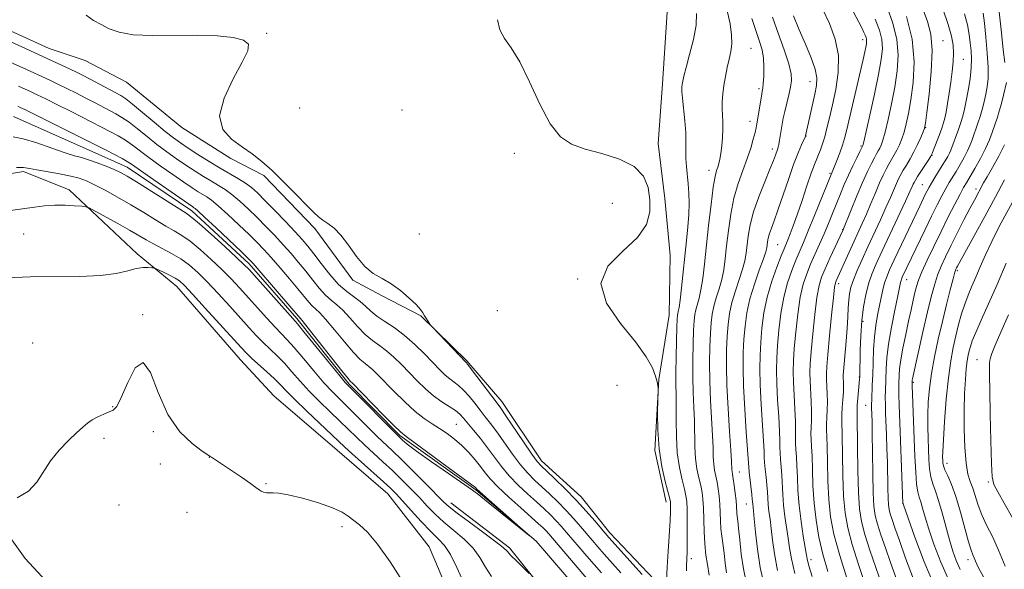
# Model space of a CAD drawing. Extents: x 2144800 to 2147700, y 327300 to 330200.
# Drawn here: x 2146051 to 2146279, y 328318 to 328445 of the extents above; entities that cross this region are included whole.
import ezdxf

# ---------------------------------------------------------------- set-up
doc = ezdxf.new("R2010")
doc.units = 0
doc.header["$MEASUREMENT"] = 0
doc.linetypes.add('rvrstm', pattern=[117.1, 50, -3.9, 0.5, -3.9, 0.5, -3.9, 0.5, -3.9, 50])
for name, color, linetype, lineweight in [('DTM HARD BREAKLINE', 7, 'Continuous', 0), ('DTM SPOT ELEVATION', 2, 'Continuous', 13), ('INDEX CONTOUR', 41, 'Continuous', 13), ('INTERMEDIATE CONTOUR', 44, 'Continuous', 0), ('STREAM - RIVER SINGLE LINE', 142, 'rvrstm', 0)]:
    doc.layers.add(name, color=color, linetype=linetype, lineweight=lineweight)

msp = doc.modelspace()

# ---------------------------------------------------------------- linework, layer by layer
at = {"layer": 'DTM HARD BREAKLINE'}
for points in [[(2146221.75, 328492.71, 1052.65), (2146213.04, 328488.99, 1052.29), (2146204.41, 328476.9, 1051.82), (2146200.54, 328461.57, 1050.51), (2146201.02, 328449.56, 1050.18), (2146199.73, 328430.61, 1051.05), (2146198.76, 328416.77, 1050.43), (2146200.33, 328404.04, 1050.32), (2146201.54, 328390.94, 1050.54), (2146201.31, 328377.1, 1051.05), (2146198.89, 328362.15, 1050.03), (2146197.95, 328345.76, 1049.81), (2146200.6, 328333.77, 1049.45)], [(2146197.86, 328315.91, 1048.76), (2146187.57, 328326.74, 1048.54), (2146180.94, 328335.05, 1048.68), (2146171.76, 328343.34, 1048.54), (2146162.53, 328357.1, 1048.54), (2146154.44, 328366.49, 1048.14), (2146143.78, 328376.95, 1047.96), (2146134.64, 328381.6, 1047.88), (2146128.05, 328385.19, 1047.92), (2146119.21, 328397.12, 1047.88), (2146107.44, 328409.4, 1047.88), (2146099.76, 328413.33, 1047.81), (2146088.41, 328420.51, 1047.81), (2146075.57, 328430.96, 1047.56), (2146066.06, 328435.97, 1047.52), (2146057.66, 328438.8, 1047.08), (2146043.4, 328445.23, 1047.01)], [(2146040.09, 328408.42, 1042.42), (2146051.72, 328410.34, 1042.34), (2146062.32, 328406.07, 1043.47), (2146078.11, 328391.28, 1045.48), (2146087.28, 328383.72, 1046.68), (2146102, 328366.74, 1046.9), (2146109.72, 328358.43, 1047.44), (2146124.4, 328345.82, 1046.97), (2146136.14, 328335.73, 1046.86), (2146145.72, 328323.44, 1047.44), (2146152.79, 328306.75, 1047.3), (2146155.07, 328295.48, 1047.44), (2146156.66, 328280.57, 1046.93), (2146158.57, 328270.76, 1046.42), (2146158.64, 328263.47, 1045.44)], [(2145930.48, 328409.63, 1045.85), (2145949.61, 328387.59, 1046), (2145959.94, 328373.48, 1046), (2145970.24, 328361.2, 1046.18), (2145986.74, 328348.96, 1047.02), (2145992.94, 328347.93, 1047.67), (2146005.66, 328350.59, 1047.31), (2146019.47, 328353.26, 1047.16), (2146030.8, 328348.63, 1047.53), (2146040.37, 328337.07, 1047.82), (2146052.17, 328320.79, 1048.47), (2146062.83, 328309.23, 1048.91), (2146072.75, 328299.86, 1048.98), (2146082.64, 328293.39, 1049.2), (2146094.34, 328287.67, 1049.53), (2146102.01, 328284.46, 1049.46)], [(2146150.72, 328333.68, 1041.36), (2146164.29, 328323.24, 1041.69), (2146172.76, 328312.76, 1042.16), (2146178.31, 328302.61, 1042.38), (2146182.06, 328290.63, 1042.2), (2146182.19, 328276.43, 1041.73), (2146175.01, 328264.35, 1042.02)]]:
    msp.add_polyline3d(points, dxfattribs=at)
at = {"layer": 'DTM SPOT ELEVATION'}
for p in [(2146108.06, 328442.28, 1048.05), (2146246.1, 328440.86, 1063.48), (2146264.73, 328440.59, 1072.83), (2146220.27, 328438.81, 1054.97), (2146269.46, 328436.24, 1074.9), (2146233.91, 328431.1, 1059.26), (2146222.13, 328429.49, 1055.73), (2146115.68, 328425.04, 1048.74), (2146139.39, 328424.57, 1049.5), (2146220.06, 328421.95, 1055.44), (2146260.74, 328420.46, 1072.09), (2146232.97, 328418.51, 1060.03), (2146225.21, 328415.55, 1057.52), (2146245.7, 328416.22, 1065.79), (2146165.41, 328414.49, 1049.65), (2146262.15, 328414.05, 1074.05), (2146210.49, 328410.55, 1053.42), (2146238.58, 328409.93, 1063.84), (2146259.91, 328407.3, 1075.06), (2146272.35, 328406.27, 1081.54), (2146188.12, 328402.94, 1049.06), (2146241.48, 328396.84, 1067.94), (2146051.79, 328395.84, 1045.12), (2146143.46, 328395.88, 1048.38), (2146226.42, 328393.38, 1061.02), (2146268.04, 328387.41, 1084.24), (2146180.12, 328385.41, 1050), (2146256.29, 328385.26, 1078.68), (2146240.57, 328384.39, 1070.47), (2146161.53, 328378.14, 1049.02), (2146079.34, 328377.18, 1047.97), (2146246.16, 328375.65, 1074.33), (2146053.87, 328370.65, 1047.42), (2146272.59, 328366.77, 1089.16), (2146245.36, 328362.8, 1073.95), (2146189.22, 328360.86, 1048.82), (2146257.86, 328361.56, 1082.2), (2146072.42, 328355.91, 1047.98), (2146246.84, 328356.18, 1075.16), (2146152.02, 328351.82, 1042.95), (2146070.4, 328348.6, 1048.14), (2146081.79, 328350.09, 1048.14), (2146094.82, 328344.15, 1048.01), (2146083.47, 328342.64, 1048.32), (2146265.65, 328342.76, 1086.6), (2146217.57, 328340.79, 1058.83), (2146107.9, 328338.12, 1047.93), (2146275.2, 328338.46, 1089.77), (2146073.89, 328333.16, 1048.26), (2146219.2, 328333.39, 1059.19), (2146255.46, 328333.51, 1080.01), (2146089.6, 328331.45, 1048.51), (2146125.51, 328328.15, 1048.31), (2146206.44, 328320.73, 1052.48), (2146234.16, 328320.48, 1066.5), (2146270.55, 328320.5, 1085.52)]:
    msp.add_point(p, dxfattribs=at)
at = {"layer": 'INDEX CONTOUR', "flags": 128}
for points, elevation in [([(2146277.234, 328452.191), (2146278.253, 328442.426), (2146278.68, 328438.449), (2146279.016, 328435.512)], 1080), ([(2146161.556, 328445.443), (2146162.113, 328443.077), (2146163.176, 328441.102), (2146164.729, 328438.897), (2146166.682, 328435.693), (2146168.935, 328431.054), (2146171.347, 328425.86), (2146173.758, 328421.323), (2146176.103, 328418.348), (2146178.666, 328416.615), (2146181.818, 328415.5), (2146185.736, 328414.447), (2146189.805, 328413.181), (2146193.214, 328411.498), (2146195.355, 328409.265), (2146196.427, 328406.627), (2146196.83, 328403.798), (2146196.817, 328400.949), (2146196.037, 328398.061), (2146193.987, 328395.074), (2146190.546, 328391.906), (2146187.111, 328388.405), (2146185.457, 328384.402), (2146186.79, 328379.846), (2146190.035, 328375.161), (2146193.54, 328370.89), (2146195.995, 328367.466), (2146197.418, 328364.87), (2146198.163, 328362.973), (2146198.542, 328361.651), (2146198.701, 328360.79), (2146198.743, 328360.282), (2146198.754, 328359.936), (2146198.741, 328359.224), (2146198.695, 328357.538), (2146198.632, 328354.474), (2146198.673, 328350.458), (2146198.968, 328346.12), (2146199.6, 328342.036), (2146200.383, 328338.569), (2146201.456, 328334.571), (2146201.611, 328333.867), (2146201.643, 328333.43), (2146201.645, 328332.801), (2146201.611, 328331.603), (2146201.502, 328329.48), (2146201.066, 328322.442), (2146200.85, 328318.755), (2146200.706, 328315.771)], 1050), ([(2146230.125, 328446.324), (2146231.447, 328443.074), (2146232.871, 328439.744), (2146234.178, 328436.615), (2146235.114, 328433.976), (2146235.495, 328431.981), (2146235.408, 328430.243), (2146235.006, 328428.244), (2146232.879, 328418.533), (2146232.765, 328418.265), (2146231.939, 328416.465), (2146231.151, 328414.61), (2146230.128, 328411.949), (2146228.911, 328408.488), (2146226.501, 328401.399), (2146225.61, 328398.927), (2146224.967, 328397.207), (2146224.532, 328395.954), (2146224.263, 328394.924), (2146224.109, 328394.055), (2146224.021, 328393.328), (2146223.93, 328392.661), (2146223.689, 328391.712), (2146223.134, 328390.077), (2146222.178, 328387.492), (2146221.036, 328384.265), (2146219.999, 328380.844), (2146219.291, 328377.59), (2146218.871, 328374.501), (2146218.628, 328371.488), (2146218.478, 328368.407), (2146218.437, 328364.914), (2146218.547, 328360.615), (2146218.822, 328355.362), (2146219.169, 328350.023), (2146219.723, 328341.879), (2146219.832, 328340.768), (2146220.448, 328335.578), (2146220.561, 328334.466), (2146220.65, 328333.348), (2146220.82, 328331.836), (2146221.004, 328329.936), (2146221.292, 328326.846), (2146221.741, 328322.931), (2146222.414, 328318.714), (2146223.329, 328314.621)], 1060), ([(2146256.293, 328446.202), (2146257.579, 328440.905), (2146258.011, 328435.709), (2146257.788, 328430.947), (2146257.264, 328426.895), (2146256.729, 328423.747), (2146256.221, 328421.347), (2146255.712, 328419.457), (2146255.182, 328417.866), (2146254.625, 328416.491), (2146254.04, 328415.28), (2146253.428, 328414.177), (2146252.166, 328412.046), (2146251.526, 328410.874), (2146250.832, 328409.465), (2146250.021, 328407.663), (2146249.057, 328405.39), (2146248.01, 328402.876), (2146246.977, 328400.428), (2146246.024, 328398.267), (2146239.971, 328385.044), (2146239.805, 328384.578), (2146239.626, 328383.523), (2146239.351, 328381.16), (2146238.932, 328377.094), (2146238.459, 328372.278), (2146238.059, 328367.995), (2146237.828, 328365.198), (2146237.747, 328363.5), (2146237.768, 328362.181), (2146237.92, 328358.908), (2146237.946, 328357.035), (2146237.89, 328355.155), (2146237.796, 328353.387), (2146237.729, 328351.856), (2146237.737, 328350.564), (2146237.798, 328349.035), (2146237.876, 328346.673), (2146237.948, 328343.095), (2146238.062, 328338.779), (2146238.282, 328334.414), (2146238.695, 328330.448), (2146239.475, 328326.37), (2146240.817, 328321.426), (2146242.795, 328315.222)], 1070), ([(2146279.472, 328430.931), (2146278.725, 328427.951), (2146278.24, 328426.075), (2146277.756, 328424.299), (2146277.339, 328422.922), (2146276.117, 328419.309), (2146275.495, 328417.646), (2146274.598, 328415.636), (2146273.386, 328413.307), (2146272.071, 328410.977), (2146270.14, 328407.711), (2146269.495, 328406.587), (2146268.685, 328405.089), (2146267.48, 328402.78), (2146265.957, 328399.805), (2146264.269, 328396.445), (2146262.573, 328392.992), (2146261.035, 328389.768), (2146259.825, 328387.102), (2146259.05, 328385.195), (2146258.58, 328383.743), (2146258.222, 328382.311), (2146257.814, 328380.535), (2146257.322, 328378.323), (2146256.741, 328375.653), (2146256.089, 328372.58), (2146255.457, 328369.455), (2146254.96, 328366.71), (2146254.678, 328364.665), (2146254.559, 328363.217), (2146254.491, 328361.253), (2146254.477, 328360.196), (2146254.498, 328358.651), (2146254.569, 328356.343), (2146255.443, 328333.516), (2146255.487, 328333.383), (2146256.635, 328330.101), (2146258.193, 328325.718), (2146260.37, 328319.982), (2146262.991, 328313.807)], 1080), ([(2146050.444, 328425.409), (2146051.007, 328425.145), (2146052.021, 328424.654), (2146070.757, 328415.317), (2146072.793, 328414.288), (2146074.573, 328413.361), (2146075.794, 328412.662), (2146076.98, 328411.865), (2146078.868, 328410.528), (2146081.908, 328408.395), (2146090.964, 328402.119), (2146091.235, 328401.947), (2146091.477, 328401.779), (2146092.148, 328401.197), (2146093.702, 328399.768), (2146096.367, 328397.271), (2146102.162, 328391.796), (2146103.802, 328390.221), (2146104.93, 328389.041), (2146106.354, 328387.414), (2146116.259, 328375.852), (2146117.678, 328374.09), (2146125.51, 328364.204), (2146126.932, 328362.439), (2146127.515, 328361.752), (2146127.848, 328361.436), (2146135.073, 328354.034), (2146137.51, 328351.56), (2146139.043, 328350.066), (2146140.365, 328348.977), (2146150.108, 328341.864), (2146153.614, 328339.289), (2146155.615, 328337.797), (2146156.409, 328337.178), (2146156.737, 328336.845), (2146157.339, 328336.29), (2146158.87, 328334.927), (2146168.832, 328326.168), (2146168.849, 328326.119), (2146158.996, 328334.07), (2146157.205, 328335.475), (2146155.719, 328336.561), (2146150.199, 328340.404), (2146146.258, 328343.17), (2146142.809, 328345.634), (2146140.643, 328347.252), (2146139.551, 328348.145), (2146138.73, 328348.93), (2146127.388, 328360.3), (2146126.268, 328361.532), (2146124.715, 328363.4), (2146116.709, 328373.213), (2146115.184, 328375.056), (2146114.128, 328376.275), (2146104.012, 328387.603), (2146102.812, 328388.831), (2146101.107, 328390.43), (2146098.377, 328392.931), (2146095.215, 328395.798), (2146092.492, 328398.24), (2146090.775, 328399.707), (2146089.449, 328400.667), (2146077.891, 328407.931), (2146075.733, 328409.245), (2146074.227, 328410.071), (2146072.759, 328410.748), (2146070.878, 328411.53), (2146068.777, 328412.345), (2146066.815, 328413.037), (2146065.201, 328413.52), (2146063.558, 328413.979), (2146061.363, 328414.667), (2146058.293, 328415.736), (2146054.838, 328416.928), (2146051.684, 328417.883), (2146049.323, 328418.337)], 1040), ([(2146279.934, 328377.148), (2146278.129, 328373.169), (2146276.787, 328370.17), (2146276.002, 328368.205), (2146275.643, 328366.969), (2146275.52, 328366.058), (2146275.476, 328365.012), (2146275.482, 328363.126), (2146275.54, 328359.633), (2146275.648, 328354.17), (2146275.788, 328347.994), (2146275.935, 328342.765), (2146276.113, 328339.654), (2146276.523, 328337.886), (2146277.411, 328336.198), (2146278.926, 328333.596), (2146280.832, 328330.153)], 1090)]:
    msp.add_lwpolyline(points, dxfattribs=dict(at, elevation=elevation))
at = {"layer": 'INTERMEDIATE CONTOUR', "flags": 128}
for points, elevation in [([(2146263.411, 328451.9), (2146265.959, 328444.307), (2146266.724, 328441.629), (2146267.087, 328439.588), (2146267.172, 328437.731), (2146267.085, 328435.69), (2146266.871, 328433.426), (2146266.557, 328430.982), (2146266.175, 328428.442), (2146265.778, 328426.046), (2146265.427, 328424.075), (2146265.152, 328422.694), (2146264.863, 328421.591), (2146264.441, 328420.34), (2146263.821, 328418.658), (2146262.554, 328415.353), (2146262.2, 328414.467), (2146261.905, 328413.879), (2146261.433, 328413.131), (2146258.848, 328409.149), (2146258.32, 328408.302), (2146258.029, 328407.785), (2146257.838, 328407.376), (2146257.595, 328406.811), (2146257.081, 328405.665), (2146256.066, 328403.471), (2146250.64, 328391.955), (2146249.244, 328388.93), (2146248.237, 328386.533), (2146247.472, 328384.293), (2146246.831, 328381.814), (2146246.307, 328378.994), (2146245.92, 328375.807), (2146245.682, 328372.317), (2146245.556, 328368.942), (2146245.428, 328362.73), (2146245.394, 328362.27), (2146245.013, 328357.862), (2146244.883, 328356.233), (2146244.821, 328355.113), (2146244.817, 328353.743), (2146244.895, 328346.591), (2146244.981, 328341.12), (2146245.131, 328336.023), (2146245.389, 328332.259), (2146245.851, 328329.327), (2146246.633, 328326.357), (2146247.792, 328322.711), (2146249.172, 328318.651), (2146250.562, 328314.67)], 1074), ([(2146207.666, 328446.848), (2146207.516, 328444.2), (2146206.903, 328440.871), (2146206.044, 328437.369), (2146205.24, 328434.375), (2146204.724, 328432.389), (2146204.454, 328431.215), (2146204.324, 328430.477), (2146204.251, 328429.808), (2146204.252, 328428.859), (2146204.372, 328427.287), (2146204.919, 328422.056), (2146205.131, 328419.302), (2146205.182, 328417.026), (2146205.151, 328415.116), (2146205.158, 328413.329), (2146205.291, 328411.469), (2146205.723, 328407.443), (2146205.875, 328405.284), (2146205.928, 328402.963), (2146205.858, 328400.395), (2146205.654, 328397.518), (2146205.344, 328394.314), (2146204.177, 328383.408), (2146203.841, 328380.557), (2146203.589, 328378.819), (2146203.412, 328377.937), (2146203.294, 328377.497), (2146203.216, 328377.07), (2146203.155, 328376.165), (2146203.083, 328374.281), (2146202.986, 328371.138), (2146202.893, 328367.356), (2146202.846, 328363.782), (2146202.869, 328361.01), (2146202.923, 328358.644), (2146202.953, 328356.038), (2146202.936, 328352.727), (2146202.97, 328348.97), (2146203.19, 328345.21), (2146203.674, 328341.832), (2146204.287, 328339), (2146204.839, 328336.823), (2146205.187, 328335.293), (2146205.36, 328333.945), (2146205.434, 328332.193), (2146205.473, 328329.658), (2146205.487, 328326.77), (2146205.477, 328324.16), (2146205.444, 328322.302), (2146205.314, 328319.061), (2146205.296, 328317.934)], 1052), ([(2146214.827, 328447.2), (2146215.393, 328444.523), (2146215.768, 328441.94), (2146215.797, 328439.851), (2146215.552, 328438.086), (2146215.162, 328436.335), (2146214.739, 328434.368), (2146214.338, 328432.267), (2146213.996, 328430.198), (2146213.747, 328428.291), (2146213.599, 328426.545), (2146213.559, 328424.921), (2146213.615, 328423.372), (2146213.7, 328421.795), (2146213.73, 328420.076), (2146213.643, 328418.16), (2146213.465, 328416.223), (2146213.245, 328414.502), (2146213.016, 328413.172), (2146212.784, 328412.164), (2146212.539, 328411.35), (2146212.267, 328410.516), (2146211.94, 328409.15), (2146211.525, 328406.66), (2146211.007, 328402.691), (2146210.444, 328397.86), (2146209.46, 328388.886), (2146209.061, 328385.543), (2146208.664, 328382.937), (2146208.236, 328380.987), (2146207.47, 328378.334), (2146207.235, 328377.2), (2146207.084, 328375.749), (2146206.968, 328373.583), (2146206.859, 328370.449), (2146206.784, 328366.69), (2146206.785, 328362.801), (2146206.889, 328359.175), (2146207.038, 328355.816), (2146207.156, 328352.627), (2146207.242, 328346.614), (2146207.401, 328343.916), (2146207.745, 328341.514), (2146208.19, 328339.417), (2146208.613, 328337.624), (2146208.917, 328336.074), (2146209.108, 328334.487), (2146209.22, 328332.524), (2146209.377, 328327.046), (2146209.543, 328324.125), (2146209.824, 328321.516), (2146210.151, 328319.372), (2146210.588, 328316.881)], 1054), ([(2146236.786, 328447.928), (2146238.421, 328444.562), (2146239.754, 328440.964), (2146240.492, 328437.153), (2146240.45, 328433.193), (2146239.868, 328429.309), (2146239.096, 328425.764), (2146238.417, 328422.77), (2146237.848, 328420.309), (2146237.337, 328418.306), (2146236.845, 328416.688), (2146236.369, 328415.369), (2146235.916, 328414.265), (2146235.472, 328413.233), (2146234.942, 328411.919), (2146234.211, 328409.912), (2146233.211, 328406.975), (2146232.072, 328403.569), (2146230.971, 328400.326), (2146230.053, 328397.756), (2146229.333, 328395.858), (2146228.791, 328394.51), (2146227.932, 328392.461), (2146227.258, 328390.812), (2146226.242, 328388.219), (2146225.07, 328384.91), (2146224.008, 328381.259), (2146223.26, 328377.595), (2146222.794, 328374.07), (2146222.514, 328370.789), (2146222.348, 328367.765), (2146222.299, 328364.632), (2146222.391, 328360.928), (2146222.626, 328356.422), (2146223.164, 328347.978), (2146223.285, 328345.596), (2146223.339, 328344.181), (2146223.411, 328342.987), (2146223.565, 328341.432), (2146223.76, 328339.614), (2146223.933, 328337.797), (2146224.04, 328336.18), (2146224.12, 328334.704), (2146224.232, 328333.242), (2146224.42, 328331.671), (2146224.666, 328329.863), (2146224.938, 328327.69), (2146225.233, 328325.038), (2146225.677, 328321.831), (2146226.428, 328318.008)], 1062), ([(2146243.892, 328447.311), (2146245.227, 328444.903), (2146245.99, 328443.414), (2146246.417, 328442.49), (2146246.707, 328441.826), (2146246.904, 328441.305), (2146247.015, 328440.865), (2146247.045, 328440.426), (2146246.99, 328439.881), (2146246.847, 328439.112), (2146246.604, 328437.971), (2146246.203, 328436.204), (2146242.354, 328419.732), (2146241.911, 328417.972), (2146241.435, 328416.412), (2146240.807, 328414.652), (2146240.126, 328412.882), (2146239.185, 328410.555), (2146238.79, 328409.652), (2146234.986, 328400.137), (2146233.533, 328396.574), (2146232.408, 328393.907), (2146230.654, 328389.835), (2146229.697, 328387.447), (2146228.717, 328384.581), (2146227.844, 328381.234), (2146227.178, 328377.47), (2146226.71, 328373.623), (2146226.4, 328370.091), (2146226.217, 328367.124), (2146226.161, 328364.349), (2146226.235, 328361.241), (2146226.43, 328357.481), (2146226.67, 328353.577), (2146226.858, 328350.243), (2146226.936, 328347.985), (2146226.953, 328346.482), (2146226.991, 328345.203), (2146227.108, 328343.715), (2146227.27, 328341.969), (2146227.419, 328340.015), (2146227.626, 328335.605), (2146227.813, 328333.137), (2146228.129, 328330.514), (2146228.871, 328325.445), (2146229.173, 328323.23), (2146229.612, 328320.731), (2146230.442, 328317.302)], 1064), ([(2146251.799, 328448.309), (2146253.145, 328444.612), (2146254.059, 328440.891), (2146254.346, 328437.24), (2146254.113, 328433.591), (2146253.537, 328429.84), (2146252.787, 328425.975), (2146251.999, 328422.356), (2146251.298, 328419.437), (2146250.779, 328417.534), (2146250.398, 328416.419), (2146250.078, 328415.726), (2146249.747, 328415.128), (2146249.346, 328414.435), (2146248.823, 328413.495), (2146248.129, 328412.161), (2146247.234, 328410.305), (2146246.113, 328407.807), (2146244.789, 328404.679), (2146243.475, 328401.481), (2146241.499, 328396.636), (2146238.535, 328390.271), (2146237.42, 328387.828), (2146236.599, 328385.885), (2146236.01, 328383.92), (2146235.515, 328381.184), (2146235.014, 328377.218), (2146234.543, 328372.726), (2146234.173, 328368.694), (2146233.958, 328365.84), (2146233.885, 328363.783), (2146233.924, 328361.868), (2146234.169, 328357.131), (2146234.251, 328354.771), (2146234.239, 328352.765), (2146234.182, 328351.085), (2146234.15, 328349.638), (2146234.194, 328348.281), (2146234.289, 328346.68), (2146234.39, 328344.454), (2146234.473, 328341.348), (2146234.603, 328337.609), (2146234.858, 328333.61), (2146235.312, 328329.648), (2146235.992, 328325.731), (2146236.915, 328321.794), (2146238.077, 328317.792)], 1068), ([(2146260.113, 328447.73), (2146261.153, 328444.992), (2146261.898, 328442.089), (2146262.206, 328438.349), (2146262.004, 328433.417), (2146261.504, 328428.207), (2146260.992, 328423.951), (2146260.671, 328421.519), (2146260.442, 328420.339), (2146260.126, 328419.477), (2146259.585, 328418.198), (2146258.853, 328416.564), (2146258.002, 328414.833), (2146257.109, 328413.226), (2146256.251, 328411.806), (2146255.506, 328410.597), (2146254.923, 328409.587), (2146254.431, 328408.625), (2146253.93, 328407.519), (2146252.546, 328404.27), (2146251.521, 328401.95), (2146250.222, 328399.119), (2146247.301, 328392.868), (2146245.969, 328389.972), (2146244.842, 328387.415), (2146243.977, 328385.266), (2146243.407, 328383.54), (2146243.071, 328382.042), (2146242.886, 328380.525), (2146242.773, 328378.768), (2146242.669, 328376.653), (2146242.516, 328374.089), (2146242.278, 328371.091), (2146241.649, 328364.059), (2146241.602, 328363.155), (2146241.612, 328362.495), (2146241.647, 328361.719), (2146241.67, 328360.684), (2146241.642, 328359.299), (2146241.541, 328357.544), (2146241.41, 328355.689), (2146241.308, 328354.073), (2146241.28, 328352.847), (2146241.362, 328348.891), (2146241.422, 328344.843), (2146241.522, 328339.95), (2146241.707, 328335.218), (2146242.041, 328331.357), (2146242.654, 328327.874), (2146243.695, 328323.977), (2146245.225, 328319.159), (2146246.962, 328314.041)], 1072), ([(2146269.734, 328446.814), (2146270.368, 328444.275), (2146270.778, 328442.052), (2146271.053, 328440.082), (2146271.254, 328438.271), (2146271.346, 328436.415), (2146271.266, 328434.28), (2146270.982, 328431.737), (2146270.568, 328429.061), (2146270.126, 328426.633), (2146269.73, 328424.722), (2146269.337, 328423.159), (2146268.876, 328421.66), (2146268.307, 328420.033), (2146266.535, 328415.258), (2146266.23, 328414.57), (2146265.815, 328413.779), (2146265.263, 328412.824), (2146264.559, 328411.668), (2146262.84, 328408.91), (2146262.068, 328407.648), (2146261.49, 328406.658), (2146261.04, 328405.822), (2146260.609, 328404.963), (2146259.33, 328402.314), (2146253.417, 328389.859), (2146252.362, 328387.583), (2146251.684, 328385.976), (2146251.213, 328384.565), (2146250.803, 328382.969), (2146250.406, 328381.152), (2146249.573, 328377.04), (2146249.17, 328374.708), (2146248.848, 328372.078), (2146248.644, 328369.126), (2146248.526, 328366.082), (2146248.444, 328363.242), (2146248.358, 328360.849), (2146248.218, 328357.496), (2146248.196, 328356.471), (2146248.204, 328355.697), (2146248.261, 328354.052), (2146248.298, 328352.444), (2146248.338, 328349.616), (2146248.385, 328345.309), (2146248.454, 328340.382), (2146248.563, 328335.974), (2146248.738, 328332.909), (2146249.05, 328330.748), (2146249.57, 328328.738), (2146250.358, 328326.262), (2146251.382, 328323.26), (2146252.587, 328319.808), (2146253.936, 328316.006)], 1076), ([(2146274.022, 328446.977), (2146274.301, 328444.63), (2146274.644, 328441.377), (2146274.971, 328437.721), (2146275.172, 328434.359), (2146275.162, 328431.808), (2146274.97, 328429.873), (2146274.652, 328428.186), (2146274.257, 328426.454), (2146273.809, 328424.698), (2146273.326, 328423.017), (2146272.826, 328421.488), (2146271.469, 328417.66), (2146271.015, 328416.452), (2146270.414, 328415.103), (2146269.601, 328413.543), (2146268.667, 328411.901), (2146267.744, 328410.352), (2146266.168, 328407.748), (2146265.377, 328406.368), (2146264.473, 328404.693), (2146263.397, 328402.602), (2146262.095, 328399.993), (2146260.566, 328396.859), (2146255.293, 328385.849), (2146255.122, 328385.442), (2146255.002, 328385.084), (2146254.881, 328384.599), (2146254.238, 328381.55), (2146253.556, 328378.259), (2146252.776, 328374.275), (2146252.111, 328370.378), (2146251.722, 328367.187), (2146251.55, 328364.686), (2146251.377, 328359.567), (2146251.358, 328358.074), (2146251.383, 328356.407), (2146251.445, 328354.453), (2146251.642, 328349.318), (2146251.747, 328346.218), (2146251.837, 328342.995), (2146251.946, 328337.007), (2146252.003, 328334.744), (2146252.091, 328333.209), (2146252.246, 328332.126), (2146252.508, 328331.118), (2146252.925, 328329.814), (2146253.593, 328327.87), (2146254.614, 328324.945), (2146256.067, 328320.855), (2146257.899, 328316.013)], 1078), ([(2146066.268, 328446.472), (2146067.929, 328445.295), (2146069.77, 328444.308), (2146071.622, 328443.353), (2146073.889, 328442.521), (2146077.119, 328441.967), (2146081.641, 328441.784), (2146092.154, 328441.857), (2146096.712, 328441.716), (2146100.295, 328441.348), (2146102.714, 328440.736), (2146103.826, 328439.803), (2146103.696, 328438.219), (2146102.432, 328435.59), (2146100.301, 328431.734), (2146098.192, 328427.315), (2146097.15, 328423.201), (2146097.909, 328420.064), (2146099.949, 328417.77), (2146102.437, 328415.985), (2146104.729, 328414.38), (2146106.934, 328412.655), (2146109.348, 328410.511), (2146112.14, 328407.796), (2146114.968, 328404.929), (2146117.362, 328402.466), (2146118.993, 328400.821), (2146120.108, 328399.805), (2146121.094, 328399.074), (2146122.27, 328398.307), (2146123.671, 328397.229), (2146125.259, 328395.582), (2146127.001, 328393.245), (2146128.855, 328390.643), (2146130.784, 328388.341), (2146132.761, 328386.732), (2146134.798, 328385.539), (2146136.918, 328384.318), (2146139.097, 328382.754), (2146141.114, 328381.041), (2146142.701, 328379.506), (2146143.678, 328378.386), (2146144.227, 328377.579), (2146144.616, 328376.893), (2146145.055, 328376.19), (2146145.866, 328375.021), (2146146.113, 328374.692), (2146146.525, 328374.233), (2146154.288, 328366.112), (2146154.653, 328365.666), (2146155.532, 328364.528), (2146161.457, 328356.693), (2146162.298, 328355.536), (2146163.492, 328353.804), (2146167.591, 328347.75), (2146169.514, 328344.948), (2146170.763, 328343.226), (2146171.715, 328342.138), (2146172.941, 328340.97), (2146174.853, 328339.172), (2146177.249, 328336.853), (2146179.774, 328334.292), (2146182.104, 328331.757), (2146184.07, 328329.497), (2146186.483, 328326.632), (2146187.323, 328325.667), (2146195.022, 328317.087)], 1048), ([(2146220.468, 328445.712), (2146221.46, 328442.747), (2146222.26, 328440.407), (2146222.833, 328438.443), (2146223.165, 328436.522), (2146223.263, 328434.421), (2146223.203, 328432.368), (2146223.08, 328430.702), (2146222.966, 328429.625), (2146222.839, 328428.794), (2146222.65, 328427.724), (2146221.612, 328421.358), (2146221.441, 328420.44), (2146221.196, 328419.356), (2146220.794, 328417.777), (2146220.201, 328415.72), (2146219.393, 328413.289), (2146218.376, 328410.562), (2146217.291, 328407.523), (2146216.308, 328404.132), (2146215.558, 328400.411), (2146215.016, 328396.63), (2146214.614, 328393.125), (2146214.283, 328390.144), (2146213.937, 328387.599), (2146213.488, 328385.317), (2146212.883, 328383.156), (2146212.224, 328381.101), (2146211.646, 328379.171), (2146211.254, 328377.33), (2146211.013, 328375.333), (2146210.855, 328372.884), (2146210.733, 328369.759), (2146210.674, 328366.023), (2146210.724, 328361.82), (2146210.909, 328357.34), (2146211.359, 328349.216), (2146211.46, 328346.361), (2146211.515, 328344.258), (2146211.612, 328342.621), (2146211.816, 328341.196), (2146212.387, 328338.425), (2146212.648, 328336.874), (2146212.855, 328335.176), (2146213.003, 328333.35), (2146213.091, 328331.428), (2146213.164, 328329.488), (2146213.277, 328327.629), (2146213.469, 328325.908), (2146213.95, 328322.591), (2146214.366, 328319.074), (2146214.61, 328317.417)], 1056), ([(2146225.226, 328446.007), (2146226.563, 328442.324), (2146227.927, 328438.495), (2146229.006, 328435.207), (2146229.561, 328432.939), (2146229.656, 328431.343), (2146229.43, 328429.86), (2146229.013, 328428.07), (2146228.522, 328426.103), (2146228.063, 328424.222), (2146227.717, 328422.628), (2146227.467, 328421.259), (2146226.887, 328417.564), (2146226.71, 328416.603), (2146226.54, 328415.919), (2146226.363, 328415.392), (2146225.896, 328414.112), (2146225.438, 328412.892), (2146224.637, 328410.894), (2146223.423, 328407.958), (2146222.044, 328404.481), (2146220.831, 328401), (2146220.032, 328397.951), (2146219.579, 328395.378), (2146219.106, 328391.402), (2146218.813, 328389.656), (2146218.312, 328387.697), (2146217.531, 328385.324), (2146216.63, 328382.683), (2146215.821, 328380.007), (2146215.272, 328377.46), (2146214.942, 328374.917), (2146214.742, 328372.186), (2146214.606, 328369.069), (2146214.564, 328365.357), (2146214.664, 328360.837), (2146214.929, 328355.504), (2146215.269, 328350.158), (2146215.562, 328345.805), (2146215.723, 328343.178), (2146215.821, 328341.327), (2146215.886, 328340.877), (2146215.997, 328340.252), (2146216.161, 328339.227), (2146216.377, 328337.673), (2146216.603, 328335.865), (2146216.786, 328334.178), (2146216.891, 328332.895), (2146216.991, 328331.241), (2146217.067, 328330.54), (2146217.191, 328329.512), (2146217.374, 328327.766), (2146217.631, 328325.063), (2146217.992, 328321.772), (2146218.484, 328318.41), (2146219.119, 328315.339)], 1058), ([(2146249.04, 328445.539), (2146249.998, 328443.017), (2146250.537, 328440.877), (2146250.681, 328438.77), (2146250.438, 328436.235), (2146249.81, 328432.784), (2146248.846, 328428.203), (2146247.777, 328423.365), (2146246.376, 328417.201), (2146246.171, 328416.346), (2146246.116, 328416.173), (2146245.481, 328414.943), (2146244.755, 328413.503), (2146243.816, 328411.592), (2146242.812, 328409.458), (2146241.863, 328407.299), (2146240.959, 328405.127), (2146239.141, 328400.607), (2146238.18, 328398.25), (2146237.169, 328395.859), (2146236.111, 328393.466), (2146235.052, 328391.115), (2146234.05, 328388.859), (2146233.152, 328386.674), (2146232.364, 328384.251), (2146231.68, 328381.208), (2146231.095, 328377.344), (2146230.626, 328373.174), (2146230.286, 328369.392), (2146230.088, 328366.482), (2146230.023, 328364.066), (2146230.08, 328361.555), (2146230.234, 328358.541), (2146230.419, 328355.354), (2146230.555, 328352.507), (2146230.588, 328350.375), (2146230.567, 328348.784), (2146230.57, 328347.421), (2146230.651, 328345.998), (2146230.779, 328344.324), (2146230.905, 328342.235), (2146230.999, 328339.609), (2146231.131, 328336.505), (2146231.394, 328333.031), (2146231.839, 328329.358), (2146232.359, 328325.915), (2146233.086, 328321.505), (2146233.333, 328320.302), (2146233.732, 328318.86), (2146234.425, 328316.604)], 1066), ([(2146048.787, 328440.332), (2146052.213, 328438.765), (2146062.572, 328433.969), (2146064.035, 328433.268), (2146065.412, 328432.581), (2146067.005, 328431.754), (2146074.265, 328427.88), (2146075.439, 328427.125), (2146077.014, 328425.911), (2146079.344, 328423.978), (2146082.046, 328421.703), (2146084.554, 328419.611), (2146086.47, 328418.087), (2146088.085, 328416.916), (2146089.864, 328415.734), (2146092.14, 328414.274), (2146094.724, 328412.657), (2146097.297, 328411.099), (2146101.558, 328408.633), (2146103.197, 328407.614), (2146104.568, 328406.6), (2146105.948, 328405.363), (2146107.674, 328403.642), (2146109.947, 328401.303), (2146112.429, 328398.713), (2146114.649, 328396.363), (2146116.282, 328394.581), (2146117.585, 328393.052), (2146118.96, 328391.3), (2146120.705, 328389.004), (2146122.706, 328386.481), (2146124.741, 328384.206), (2146126.628, 328382.528), (2146129.749, 328380.258), (2146130.974, 328379.176), (2146132.178, 328378.029), (2146133.601, 328376.841), (2146135.422, 328375.602), (2146137.577, 328374.191), (2146139.943, 328372.449), (2146142.38, 328370.308), (2146144.701, 328368.028), (2146148.246, 328364.361), (2146149.442, 328363.188), (2146150.464, 328362.305), (2146152.516, 328360.789), (2146153.665, 328359.755), (2146154.938, 328358.338), (2146156.261, 328356.695), (2146157.539, 328355.06), (2146158.718, 328353.574), (2146159.931, 328352.02), (2146161.357, 328350.091), (2146165.025, 328344.893), (2146166.891, 328342.409), (2146168.552, 328340.48), (2146170.113, 328338.92), (2146173.587, 328335.713), (2146175.531, 328333.845), (2146177.445, 328331.905), (2146179.208, 328329.986), (2146180.797, 328328.158), (2146183.475, 328324.994), (2146184.761, 328323.505), (2146186.264, 328321.798), (2146190.103, 328317.473)], 1046), ([(2146048.783, 328435.568), (2146051.414, 328434.404), (2146057.844, 328431.431), (2146059.73, 328430.532), (2146061.811, 328429.516), (2146064.008, 328428.422), (2146066.172, 328427.321), (2146068.178, 328426.278), (2146073.097, 328423.692), (2146074.557, 328422.846), (2146076.2, 328421.727), (2146078.16, 328420.206), (2146080.358, 328418.423), (2146082.659, 328416.583), (2146084.948, 328414.857), (2146087.195, 328413.262), (2146089.381, 328411.779), (2146091.489, 328410.399), (2146093.471, 328409.144), (2146095.276, 328408.049), (2146096.887, 328407.105), (2146098.421, 328406.155), (2146100.032, 328404.999), (2146101.834, 328403.49), (2146103.793, 328401.686), (2146105.837, 328399.693), (2146107.899, 328397.609), (2146109.929, 328395.489), (2146111.884, 328393.38), (2146113.729, 328391.313), (2146115.473, 328389.273), (2146117.138, 328387.23), (2146118.735, 328385.189), (2146120.251, 328383.29), (2146121.665, 328381.71), (2146122.978, 328380.533), (2146124.29, 328379.485), (2146125.725, 328378.202), (2146127.366, 328376.442), (2146129.132, 328374.459), (2146130.904, 328372.628), (2146132.591, 328371.215), (2146134.222, 328370.044), (2146135.855, 328368.83), (2146137.536, 328367.35), (2146139.276, 328365.635), (2146142.933, 328361.873), (2146144.831, 328360.039), (2146146.749, 328358.395), (2146148.643, 328357.028), (2146150.379, 328355.911), (2146151.797, 328354.983), (2146152.816, 328354.16), (2146153.666, 328353.259), (2146155.978, 328350.457), (2146157.563, 328348.504), (2146159.222, 328346.378), (2146160.823, 328344.21), (2146162.458, 328342.036), (2146164.269, 328339.871), (2146166.34, 328337.734), (2146168.511, 328335.702), (2146170.562, 328333.856), (2146172.32, 328332.254), (2146173.813, 328330.836), (2146175.116, 328329.52), (2146176.313, 328328.216), (2146177.524, 328326.819), (2146180.467, 328323.356), (2146182.198, 328321.343), (2146185.6, 328317.451)], 1044), ([(2146050.615, 328430.043), (2146053.493, 328428.724), (2146054.933, 328428.042), (2146056.886, 328427.095), (2146059.588, 328425.763), (2146062.605, 328424.263), (2146065.339, 328422.889), (2146071.927, 328419.505), (2146073.675, 328418.567), (2146075.387, 328417.544), (2146076.977, 328416.434), (2146080.763, 328413.555), (2146083.428, 328411.627), (2146086.304, 328409.607), (2146088.898, 328407.824), (2146090.837, 328406.523), (2146092.217, 328405.632), (2146094.182, 328404.442), (2146095.285, 328403.675), (2146096.867, 328402.383), (2146099.101, 328400.381), (2146101.637, 328398.01), (2146103.999, 328395.745), (2146105.85, 328393.915), (2146107.43, 328392.265), (2146109.119, 328390.397), (2146111.175, 328388.045), (2146113.361, 328385.494), (2146115.315, 328383.159), (2146117.799, 328380.1), (2146118.589, 328379.215), (2146120.275, 328377.669), (2146121.702, 328376.146), (2146123.757, 328373.709), (2146126.085, 328370.889), (2146128.207, 328368.416), (2146129.762, 328366.828), (2146130.869, 328365.898), (2146131.768, 328365.211), (2146132.692, 328364.393), (2146133.85, 328363.241), (2146137.598, 328359.397), (2146140.046, 328356.985), (2146142.451, 328354.801), (2146144.547, 328353.17), (2146146.393, 328351.942), (2146148.13, 328350.853), (2146149.866, 328349.681), (2146151.597, 328348.366), (2146153.282, 328346.893), (2146154.886, 328345.269), (2146156.35, 328343.606), (2146157.615, 328342.037), (2146158.696, 328340.627), (2146159.91, 328339.156), (2146161.647, 328337.331), (2146164.129, 328334.989), (2146166.909, 328332.484), (2146171.054, 328328.795), (2146172.096, 328327.828), (2146172.787, 328327.134), (2146173.417, 328326.446), (2146174.251, 328325.48), (2146183.095, 328315.171)], 1042), ([(2146278.99, 328416.52), (2146277.631, 328413.851), (2146276.192, 328411.261), (2146274.958, 328409.118), (2146274.139, 328407.672), (2146271.996, 328403.704), (2146270.977, 328401.775), (2146269.591, 328399.111), (2146268.024, 328396.064), (2146266.524, 328393.109), (2146265.284, 328390.599), (2146264.285, 328388.411), (2146263.456, 328386.307), (2146262.721, 328384.035), (2146261.986, 328381.312), (2146261.15, 328377.843), (2146260.157, 328373.538), (2146257.663, 328362.376), (2146257.596, 328362.028), (2146257.556, 328361.614), (2146257.557, 328361.456), (2146257.577, 328360.824), (2146258.235, 328344.336), (2146258.411, 328340.76), (2146258.62, 328337.981), (2146258.881, 328336.182), (2146259.196, 328334.982), (2146259.564, 328333.865), (2146260.003, 328332.378), (2146260.593, 328330.328), (2146261.433, 328327.59), (2146262.618, 328324.084), (2146264.226, 328319.91), (2146266.334, 328315.214)], 1082), ([(2146168.84, 328317.328), (2146167.531, 328318.593), (2146165.979, 328320.115), (2146164.631, 328321.482), (2146163.743, 328322.437), (2146162.818, 328323.328), (2146161.167, 328324.656), (2146158.369, 328326.735), (2146155.069, 328329.14), (2146152.181, 328331.263), (2146150.332, 328332.704), (2146149.003, 328333.913), (2146144.93, 328338.051), (2146142.016, 328340.982), (2146139.285, 328343.69), (2146137.194, 328345.707), (2146133.699, 328349.016), (2146131.54, 328351.131), (2146125.059, 328357.526), (2146123.286, 328359.322), (2146121.333, 328361.454), (2146119.009, 328364.165), (2146116.582, 328367.058), (2146114.44, 328369.579), (2146112.837, 328371.354), (2146110.019, 328374.27), (2146108.108, 328376.342), (2146101.766, 328383.39), (2146099.829, 328385.462), (2146097.705, 328387.607), (2146095.251, 328389.942), (2146092.694, 328392.235), (2146090.346, 328394.17), (2146088.413, 328395.543), (2146086.656, 328396.601), (2146084.726, 328397.703), (2146082.356, 328399.124), (2146079.604, 328400.803), (2146076.613, 328402.599), (2146073.541, 328404.367), (2146070.64, 328405.968), (2146068.185, 328407.261), (2146066.316, 328408.158), (2146064.652, 328408.771), (2146062.684, 328409.265), (2146060.082, 328409.767), (2146054.805, 328410.703), (2146053.114, 328411.037), (2146051.753, 328411.22), (2146050.088, 328411.209)], 1042), ([(2146278.966, 328408.384), (2146276.891, 328404.47), (2146274.402, 328399.889), (2146268.094, 328388.438), (2146267.878, 328388.021), (2146267.728, 328387.686), (2146267.501, 328386.99), (2146267.087, 328385.512), (2146266.412, 328382.959), (2146265.541, 328379.546), (2146264.577, 328375.62), (2146263.617, 328371.501), (2146262.747, 328367.414), (2146262.048, 328363.562), (2146261.58, 328360.096), (2146261.315, 328356.954), (2146261.205, 328354.032), (2146261.203, 328351.239), (2146261.268, 328348.57), (2146261.363, 328346.037), (2146261.466, 328343.663), (2146261.626, 328341.506), (2146261.904, 328339.631), (2146262.35, 328338.024), (2146262.954, 328336.357), (2146263.689, 328334.222), (2146264.524, 328331.366), (2146266.239, 328325.058), (2146267.014, 328322.491), (2146267.805, 328320.3), (2146268.729, 328318.219)], 1084), ([(2146281.641, 328404.794), (2146277.771, 328397.577), (2146276.002, 328394.116), (2146274.551, 328391.014), (2146273.367, 328388.279), (2146272.352, 328385.877), (2146271.422, 328383.747), (2146270.561, 328381.732), (2146269.766, 328379.647), (2146269.034, 328377.352), (2146268.354, 328374.879), (2146267.712, 328372.302), (2146267.098, 328369.617), (2146266.517, 328366.5), (2146265.979, 328362.548), (2146265.495, 328357.6), (2146265.097, 328352.466), (2146264.818, 328348.194), (2146264.682, 328345.556), (2146264.646, 328344.206), (2146264.661, 328343.516), (2146264.699, 328342.94), (2146264.841, 328342.246), (2146265.188, 328341.281), (2146265.815, 328339.886), (2146266.673, 328337.887), (2146267.683, 328335.106), (2146268.757, 328331.526), (2146270.63, 328324.633), (2146271.221, 328322.681), (2146271.616, 328321.618), (2146271.916, 328320.931), (2146272.257, 328320.121), (2146272.906, 328318.745), (2146274.166, 328316.375)], 1086), ([(2146160.11, 328316.621), (2146158.777, 328318.785), (2146157.484, 328320.989), (2146155.903, 328323.161), (2146153.816, 328325.241), (2146151.445, 328327.233), (2146149.125, 328329.153), (2146147.1, 328331.027), (2146145.272, 328332.905), (2146143.451, 328334.846), (2146141.489, 328336.891), (2146139.39, 328338.998), (2146137.201, 328341.11), (2146134.975, 328343.173), (2146130.742, 328347.039), (2146128.865, 328348.821), (2146125.016, 328352.56), (2146122.729, 328354.754), (2146120.304, 328357.112), (2146117.952, 328359.509), (2146115.837, 328361.827), (2146113.935, 328363.993), (2146112.172, 328365.945), (2146110.489, 328367.651), (2146107.296, 328370.716), (2146105.739, 328372.323), (2146104.037, 328374.175), (2146099.52, 328379.178), (2146096.846, 328382.092), (2146094.302, 328384.784), (2146092.126, 328386.953), (2146090.172, 328388.67), (2146088.201, 328390.1), (2146086.05, 328391.379), (2146083.863, 328392.536), (2146081.858, 328393.569), (2146080.15, 328394.508), (2146076.315, 328396.728), (2146073.559, 328398.276), (2146068.326, 328401.16), (2146066.983, 328401.875), (2146066.179, 328402.163), (2146065.226, 328402.272), (2146063.598, 328402.394), (2146061.425, 328402.498), (2146058.999, 328402.498), (2146056.578, 328402.335), (2146054.272, 328402.062), (2146048.706, 328401.266)], 1044), ([(2146153.637, 328315.3), (2146152.129, 328318.671), (2146150.64, 328321.666), (2146149.263, 328323.748), (2146147.823, 328325.325), (2146146.068, 328327.043), (2146143.869, 328329.349), (2146141.54, 328331.897), (2146139.51, 328334.146), (2146138.046, 328335.732), (2146136.763, 328337.014), (2146135.117, 328338.53), (2146127.784, 328345.062), (2146126.191, 328346.511), (2146117.322, 328354.902), (2146114.571, 328357.563), (2146112.666, 328359.488), (2146111.287, 328360.928), (2146109.904, 328362.312), (2146108.142, 328363.949), (2146104.573, 328367.162), (2146103.371, 328368.304), (2146102.148, 328369.59), (2146093.862, 328378.722), (2146090.9, 328381.962), (2146089.032, 328383.95), (2146087.901, 328384.987), (2146086.902, 328385.628), (2146085.593, 328386.314), (2146084.173, 328387.011), (2146082.334, 328387.878), (2146081.934, 328388.004), (2146081.464, 328388.059), (2146080.642, 328388.113), (2146079.433, 328388.083), (2146077.861, 328387.849), (2146075.89, 328387.348), (2146073.239, 328386.744), (2146069.567, 328386.256), (2146064.69, 328386.042), (2146053.281, 328385.956), (2146047.842, 328385.745)], 1046), ([(2146279.349, 328389.139), (2146277.251, 328384.136), (2146275.287, 328379.669), (2146273.598, 328375.951), (2146272.314, 328373.09), (2146271.51, 328371.127), (2146271.063, 328369.806), (2146270.799, 328368.801), (2146270.573, 328367.796), (2146270.351, 328366.522), (2146270.129, 328364.719), (2146269.91, 328362.183), (2146269.73, 328358.936), (2146269.631, 328355.054), (2146269.649, 328350.705), (2146269.799, 328346.419), (2146270.089, 328342.816), (2146270.517, 328340.32), (2146271.039, 328338.572), (2146271.602, 328337.015), (2146272.846, 328333.124), (2146273.705, 328330.879), (2146274.828, 328328.515), (2146276.158, 328325.869), (2146277.609, 328322.727), (2146279.092, 328319.007)], 1088), ([(2146139.718, 328315.269), (2146136.677, 328319.983), (2146133.748, 328324.092), (2146131.39, 328326.861), (2146129.582, 328328.543), (2146126.985, 328330.562), (2146125.539, 328331.488), (2146123.323, 328332.501), (2146120.05, 328333.636), (2146116.351, 328334.72), (2146113.087, 328335.524), (2146110.904, 328335.894), (2146109.598, 328335.961), (2146108.752, 328335.931), (2146108.021, 328335.971), (2146107.36, 328336.106), (2146106.8, 328336.326), (2146106.307, 328336.646), (2146105.592, 328337.199), (2146104.304, 328338.145), (2146102.25, 328339.557), (2146095.278, 328344.225), (2146095.008, 328344.38), (2146094.433, 328344.741), (2146093.115, 328345.631), (2146090.796, 328347.35), (2146087.932, 328350.111), (2146085.157, 328354.105), (2146082.949, 328359.18), (2146081.153, 328363.81), (2146079.46, 328366.125), (2146077.648, 328364.906), (2146075.875, 328361.53), (2146074.384, 328358.021), (2146073.33, 328355.95), (2146072.496, 328355.069), (2146071.575, 328354.676), (2146070.348, 328354.199), (2146068.962, 328353.573), (2146067.647, 328352.87), (2146066.549, 328352.115), (2146065.454, 328351.169), (2146064.055, 328349.858), (2146062.157, 328348.053), (2146060.02, 328345.851), (2146058.016, 328343.395), (2146054.812, 328338.415), (2146052.872, 328336.333), (2146050.307, 328334.775)], 1048)]:
    msp.add_lwpolyline(points, dxfattribs=dict(at, elevation=elevation))
at = {"layer": 'STREAM - RIVER SINGLE LINE'}
msp.add_polyline3d([(2146117.57, 328214.68, 1042.48), (2146130.17, 328230.09, 1042.12), (2146141.75, 328238.2, 1041.9), (2146159.86, 328248.92, 1041.68), (2146180.17, 328257.48, 1041.32), (2146192.1, 328267.78, 1040.81), (2146196.07, 328271.83, 1040.44), (2146197.78, 328283.86, 1040.3), (2146192.56, 328297.28, 1040.19), (2146181.14, 328312.47, 1040.08), (2146170.47, 328324.76, 1040.01), (2146156.52, 328336.65, 1039.86), (2146138.93, 328349.23, 1039.79), (2146127.17, 328361.14, 1039.75), (2146115.02, 328376.32, 1039.68), (2146103.98, 328388.97, 1039.61), (2146090.76, 328401.23, 1039.53), (2146075.74, 328411.29, 1039.35), (2146066.97, 328415.22, 1039.17), (2146049.42, 328423.07, 1038.81)], dxfattribs=at)

doc.saveas('drawing.dxf')
